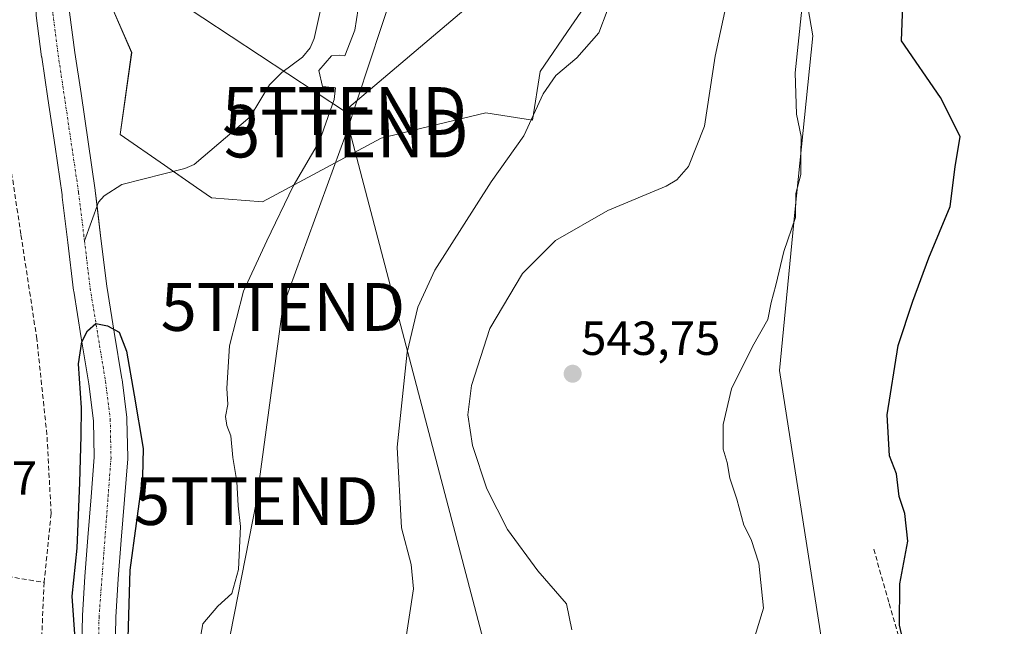
# Model space of a CAD drawing. Units: metres. Extents: x 620687 to 624128, y 4752627 to 4755001.
# Drawn here: x 622181 to 622387, y 4754689 to 4754816 of the extents above; entities that cross this region are included whole.
import ezdxf
from ezdxf.enums import TextEntityAlignment as Align

# ---------------------------------------------------------------- set-up
doc = ezdxf.new("R2010")
doc.units = ezdxf.units.M
doc.header["$MEASUREMENT"] = 0
doc.linetypes.add('TRAZO_Y_PUNTO', pattern=[1, 0.5, -0.25, 0, -0.25])
doc.linetypes.add('TRAZOSX2', pattern=[1.5, 1, -0.5])
doc.layers.get('0').update_dxf_attribs({"lineweight": 5})
for name, color, linetype, lineweight in [('Carátula', 7, 'Continuous', 5), ('Corriente natural Cxs', 5, 'Continuous', 13), ('Corriente natural eje', 5, 'TRAZO_Y_PUNTO', 0), ('Corriente natural lineal', 142, 'Continuous', 13), ('Corriente natural superficial', 5, 'Continuous', 13), ('Curva de nivel maestra', 36, 'Continuous', 30), ('Curva de nivel normal', 36, 'Continuous', 0), ('Muro lineal', 1, 'TRAZOSX2', 13), ('Núcleo urbano', 19, 'Continuous', 0), ('Núcleo urbano CxS', 19, 'Continuous', 0), ('Pastizal CxS', 92, 'Continuous', 0), ('Prado', 92, 'Continuous', 0), ('Prado CxS', 92, 'Continuous', 0), ('Punto de cota en terreno', 7, 'Continuous', 0), ('Rótulo de punto de cota en terreno', 19, 'Continuous', 0), ('Senda', 19, 'TRAZOSX2', 0), ('Suelo desnudo', 252, 'Continuous', 0), ('Suelo desnudo CxS', 43, 'Continuous', 0), ('Tendido', 6, 'Continuous', 0), ('Torre de tendido puntual', 7, 'Continuous', 0)]:
    doc.layers.add(name, color=color, linetype=linetype, lineweight=lineweight)
doc.styles.add('Arial', font='txt', dxfattribs={"height": 0.2})

# ---------------------------------------------------------------- blocks, each defined once
blk = doc.blocks.new('*U172')
at = {"layer": 'Curva de nivel normal', "color": 36, "linetype": 'Continuous', "lineweight": 0}
blk.add_polyline3d([(622328.79, 4754819.18, 540), (622326.57, 4754808.81, 540), (622324.29, 4754794.19, 540), (622320.95, 4754785.73, 540), (622318.54, 4754782.92, 540), (622316.29, 4754781.64, 540), (622304.04, 4754776.53, 540), (622293.11, 4754770.22, 540), (622286.24, 4754763.32, 540), (622279.37, 4754751.81, 540), (622275.51, 4754739.87, 540), (622274.79, 4754733.73, 540), (622275.75, 4754727.34, 540), (622278.75, 4754718.27, 540), (622283.05, 4754709.73, 540), (622289.41, 4754701.11, 540), (622295.42, 4754694.15, 540), (622296.51, 4754688.76, 540)], dxfattribs=at)
blk = doc.blocks.new('*U200')
at = {"layer": 'Curva de nivel normal', "color": 36, "linetype": 'Continuous', "lineweight": 0}
blk.add_polyline3d([(622334.85, 4754687.37, 545), (622336.68, 4754693.27, 545), (622335.68, 4754702.69, 545), (622334.06, 4754707.66, 545), (622332.51, 4754710.64, 545), (622331.05, 4754716.08, 545), (622329.58, 4754720.51, 545), (622329.04, 4754723.79, 545), (622328.21, 4754726.58, 545), (622328.23, 4754731.7, 545), (622329.98, 4754739.16, 545), (622334.35, 4754748.06, 545), (622337.54, 4754753.72, 545), (622338.23, 4754757.24, 545), (622339.27, 4754760.91, 545), (622340.94, 4754767.95, 545), (622343.38, 4754775.09, 545), (622343.42, 4754780.07, 545), (622344.47, 4754784.05, 545), (622344.49, 4754788.02, 545), (622344.55, 4754792.02, 545), (622343.58, 4754796.69, 545), (622343.27, 4754805.32, 545), (622344.7, 4754818.68, 545)], dxfattribs=at)
blk = doc.blocks.new('5PATER')
at = {"layer": 'Carátula', "linetype": 'Continuous', "lineweight": 5}
h = blk.add_hatch(color=250, dxfattribs=at)
edge = h.paths.add_edge_path()
edge.add_ellipse((0, 0.01), major_axis=(-1.33, -1.34), ratio=0.999422, start_angle=0, end_angle=360)
blk = doc.blocks.new('5TTEND')
blk.add_text('5TTEND', height=10).set_placement((0, 0), align=Align.MIDDLE_CENTER)

msp = doc.modelspace()

# ---------------------------------------------------------------- linework, layer by layer
at = {"layer": 'Corriente natural Cxs', "color": 5, "linetype": 'Continuous', "lineweight": 13}
for points in [[(622191.42, 4754818.04, 525.57), (622192.5, 4754809.61, 525.67), (622193.81, 4754801.02, 525.33), (622195.28, 4754790.89, 525.15), (622196.76, 4754780.78, 525.14), (622196.78, 4754780.66, 525.14), (622196.84, 4754780.13, 525.14), (622197.98, 4754770.64, 525.3), (622199.2, 4754760.67, 525.32), (622200.72, 4754751.03, 525.04), (622202.38, 4754741.31, 525.09), (622202.4, 4754741.15, 525.09), (622203.39, 4754733.18, 525.28), (622203.42, 4754732.82, 525.27), (622203.58, 4754724.82, 524.87), (622203.57, 4754724.51, 524.86), (622202.91, 4754715.99, 524.82), (622202.22, 4754707.49, 524.83), (622201.6, 4754699.39, 524.76), (622201.08, 4754691.35, 525.18), (622200.87, 4754680.17, 524.9)], [(622193.87, 4754680.25, 524.92), (622194.08, 4754691.57, 525.05), (622194.09, 4754691.73, 525.05), (622194.62, 4754699.89, 525.14), (622195.24, 4754708.03, 525.4), (622195.93, 4754716.55, 525.45), (622196.58, 4754724.88, 524.87), (622196.42, 4754732.5, 524.84), (622195.47, 4754740.21, 525.02), (622193.82, 4754749.89, 525.24), (622192.27, 4754759.63, 525.04), (622192.26, 4754759.76, 525.03), (622191.04, 4754769.8, 525.21), (622189.88, 4754779.33, 525.22), (622189.83, 4754779.82, 525.21), (622188.36, 4754789.88, 525.1), (622186.89, 4754799.98, 525.05), (622185.57, 4754808.59, 525.26), (622185.56, 4754808.68, 525.26), (622184.45, 4754817.34, 525.33)]]:
    msp.add_polyline3d(points, dxfattribs=at)
at = {"layer": 'Corriente natural eje', "color": 5, "linetype": 'TRAZO_Y_PUNTO', "lineweight": 0}
for points in [[(622187.77, 4754827.97, 525.54), (622187.74, 4754827.18, 525.51), (622187.92, 4754817.78, 525.36), (622189.03, 4754809.12, 525.3), (622193.3, 4754780.27, 525.1), (622194.53, 4754770.14, 525.08)], [(622194.53, 4754770.14, 525.08), (622195.73, 4754760.18, 525.03), (622198.93, 4754740.72, 524.88), (622199.92, 4754732.75, 524.82), (622200.08, 4754724.78, 524.79), (622197.58, 4754691.5, 524.83), (622197.37, 4754680.18, 524.78), (622197.9, 4754642.87, 524.37), (622198.67, 4754610.67, 524.19), (622198.27, 4754597.77, 524.12), (622197.07, 4754584.88, 523.95), (622193.42, 4754561.01, 523.84), (622192.26, 4754547.51, 523.66), (622191.37, 4754534, 523.59), (622188.17, 4754470.45, 523.44)]]:
    msp.add_polyline3d(points, dxfattribs=at)
at = {"layer": 'Corriente natural lineal', "color": 142, "linetype": 'Continuous', "lineweight": 13}
msp.add_polyline3d([(622253.52, 4754835.11, 528.86), (622252.09, 4754833.53, 528.43), (622249.84, 4754828.55, 528.74), (622244.17, 4754819.45, 528.71), (622242.58, 4754812.5, 527.41), (622241.79, 4754810.6, 527.23), (622240.14, 4754808.6, 527.22), (622235.83, 4754805.4, 526.84), (622233.26, 4754802.86, 527.01), (622229.22, 4754796.13, 526.81), (622217.49, 4754786.12, 526.8), (622215.55, 4754785.3, 526.81), (622202.35, 4754781.98, 525.57), (622198.65, 4754779.59, 525.36), (622197.45, 4754778.26, 525.23), (622194.53, 4754770.14, 525.08)], dxfattribs=at)
at = {"layer": 'Corriente natural superficial', "color": 5, "linetype": 'Continuous', "lineweight": 13}
for points in [[(622191.36, 4754830.65, 525.61), (622191.27, 4754827.84, 525.56), (622191.24, 4754827.15, 525.55), (622191.42, 4754818.04, 525.57), (622192.5, 4754809.61, 525.67), (622193.81, 4754801.02, 525.33), (622195.28, 4754790.89, 525.15), (622196.76, 4754780.78, 525.14), (622196.78, 4754780.66, 525.14), (622196.84, 4754780.13, 525.14), (622197.98, 4754770.64, 525.3), (622199.2, 4754760.67, 525.32), (622200.72, 4754751.03, 525.04), (622202.38, 4754741.31, 525.09), (622202.4, 4754741.15, 525.09), (622203.39, 4754733.18, 525.28), (622203.42, 4754732.82, 525.27), (622203.58, 4754724.82, 524.87), (622203.57, 4754724.51, 524.86), (622202.91, 4754715.99, 524.82), (622202.22, 4754707.49, 524.83), (622201.6, 4754699.39, 524.76), (622201.08, 4754691.35, 525.18), (622200.87, 4754680.17, 524.9)], [(622193.87, 4754680.25, 524.92), (622194.08, 4754691.57, 525.05), (622194.09, 4754691.73, 525.05), (622194.62, 4754699.89, 525.14), (622195.24, 4754708.03, 525.4), (622195.93, 4754716.55, 525.45), (622196.58, 4754724.88, 524.87), (622196.42, 4754732.5, 524.84), (622195.47, 4754740.21, 525.02), (622193.82, 4754749.89, 525.24), (622192.27, 4754759.63, 525.04), (622192.26, 4754759.76, 525.03), (622191.04, 4754769.8, 525.21), (622189.88, 4754779.33, 525.22), (622189.83, 4754779.82, 525.21), (622188.36, 4754789.88, 525.1), (622186.89, 4754799.98, 525.05), (622185.57, 4754808.59, 525.26), (622185.56, 4754808.68, 525.26), (622184.45, 4754817.34, 525.33), (622184.42, 4754817.71, 525.33), (622184.37, 4754820.14, 525.36), (622183.86, 4754825.05, 525.67)]]:
    msp.add_polyline3d(points, dxfattribs=at)
at = {"layer": 'Curva de nivel maestra', "color": 36, "linetype": 'Continuous', "lineweight": 30}
for points in [[(622367.18, 4754681.02, 550), (622365.11, 4754689.69, 550), (622365.18, 4754698.38, 550), (622366.88, 4754707.29, 550), (622366.23, 4754713.07, 550), (622365.06, 4754716.62, 550), (622364.48, 4754721.4, 550), (622363.06, 4754725.19, 550), (622362.57, 4754733.73, 550), (622364.85, 4754748.24, 550), (622367.9, 4754757.57, 550), (622371.29, 4754766.62, 550), (622375.72, 4754777.37, 550), (622376.8, 4754785.69, 550), (622377.85, 4754792.03, 550), (622373.67, 4754800.2, 550), (622365.53, 4754812.02, 550), (622366.45, 4754836.2, 550)], [(622192.62, 4754685.9, 525), (622191.97, 4754695.76, 525), (622193.03, 4754705.81, 525), (622193.56, 4754719.57, 525), (622193.82, 4754729.36, 525), (622193.91, 4754735.24, 525), (622193.29, 4754744.44, 525), (622193.96, 4754749.05, 525), (622195.15, 4754751.32, 525), (622196.89, 4754752.85, 525), (622199.38, 4754752.38, 525), (622201.76, 4754751.06, 525), (622203.35, 4754747.09, 525), (622204.94, 4754737.83, 525), (622206.79, 4754726.71, 525), (622206.64, 4754720.76, 525), (622204.02, 4754701.24, 525), (622203.61, 4754687.03, 525)]]:
    msp.add_polyline3d(points, dxfattribs=at)
at = {"layer": 'Curva de nivel normal', "color": 36, "linetype": 'Continuous', "lineweight": 0}
for points in [[(622252.14, 4754821.02, 530), (622251.15, 4754814.26, 530), (622248.99, 4754808.87, 530), (622247.83, 4754809.03, 530), (622246.2, 4754808.93, 530), (622243.56, 4754805.86, 530), (622244.33, 4754802.51, 530), (622247.08, 4754802.19, 530), (622246.79, 4754799.78, 530), (622243.69, 4754791.02, 530), (622238.21, 4754781.65, 530), (622232.68, 4754770.19, 530), (622227.83, 4754759.61, 530), (622224.89, 4754748.2, 530), (622224.31, 4754739.32, 530), (622224.5, 4754735.88, 530), (622224.05, 4754733.39, 530), (622224.3, 4754731.53, 530), (622225.19, 4754729.38, 530), (622225.57, 4754724.79, 530), (622226.45, 4754719.8, 530), (622226.68, 4754714.69, 530), (622227.22, 4754710.35, 530), (622226.8, 4754701.35, 530), (622225.39, 4754696.35, 530), (622222.46, 4754693.69, 530), (622219.28, 4754689.98, 530), (622218.63, 4754685.99, 530)], [(622261.57, 4754685.44, 535), (622263.4, 4754697.35, 535), (622262.88, 4754702.38, 535), (622260.91, 4754710.11, 535), (622259.95, 4754726.99, 535), (622262.1, 4754746.83, 535), (622264.32, 4754756.3, 535), (622267.85, 4754764.02, 535), (622279.62, 4754782.49, 535), (622286.48, 4754792.18, 535), (622290.57, 4754800.95, 535), (622293.16, 4754804.8, 535), (622297.58, 4754808.46, 535), (622302.18, 4754813.69, 535), (622303.94, 4754818.35, 535)]]:
    msp.add_polyline3d(points, dxfattribs=at)
at = {"layer": 'Muro lineal', "color": 1, "linetype": 'TRAZOSX2', "lineweight": 13}
for points in [[(622186.09, 4754698.65, 537.58), (622187.55, 4754713.1, 533.9), (622186.66, 4754729.61, 534.24), (622184.55, 4754749.65, 536.32), (622181.22, 4754771.54, 538.68), (622177.96, 4754793.1, 552.13), (622173.73, 4754812.11, 546.16), (622169, 4754808.02, 531.57), (622159.26, 4754798.1, 531.7), (622143.79, 4754781.72, 531.79), (622141.17, 4754777.68, 531.78)], [(622171.83, 4754701.01, 532.11), (622175.51, 4754700.4, 528.46), (622186.09, 4754698.65, 537.58)], [(622186.09, 4754698.65, 537.58), (622184.41, 4754661.26, 538.38)]]:
    msp.add_polyline3d(points, dxfattribs=at)
at = {"layer": 'Núcleo urbano', "color": 19, "linetype": 'Continuous', "lineweight": 0}
for points in [[(622213.17, 4754784.71, 526.64), (622218, 4754781.35, 527.41), (622221.09, 4754779.19, 528.38), (622231.79, 4754778.34, 529.45), (622256.6, 4754791.66, 531.47), (622265.16, 4754793.74, 532.84), (622278.54, 4754796.99, 534.29), (622288.27, 4754795.46, 534.94), (622289.88, 4754805.65, 534.71), (622296.4, 4754815.14, 534.73), (622301.1, 4754821.98, 534.75), (622302.82, 4754831.82, 534.76), (622298.97, 4754845.94, 533.25), (622321.07, 4754876.25, 533.23), (622321.21, 4754881.45, 532.76)], [(622191.32, 4754829.36, 525.59), (622194.97, 4754832.17, 528.78), (622196.23, 4754828.38, 529.51), (622200.12, 4754819.41, 529.33), (622204.4, 4754809.57, 528.89), (622202.03, 4754792.45, 526.49), (622211.25, 4754786.04, 526.83), (622213.17, 4754784.71, 526.64)], [(622184.45, 4754817.34, 525.33), (622185.56, 4754808.68, 525.26), (622185.57, 4754808.59, 525.26), (622186.89, 4754799.98, 525.05), (622188.36, 4754789.88, 525.1), (622189.83, 4754779.82, 525.21), (622189.88, 4754779.33, 525.22), (622191.04, 4754769.8, 525.21), (622192.26, 4754759.76, 525.03), (622192.27, 4754759.63, 525.04), (622193.82, 4754749.89, 525.24), (622195.47, 4754740.21, 525.02), (622196.42, 4754732.5, 524.84), (622196.58, 4754724.88, 524.87), (622195.93, 4754716.55, 525.45), (622195.24, 4754708.04, 525.4), (622194.62, 4754699.89, 525.14), (622194.09, 4754691.73, 525.05), (622194.08, 4754691.57, 525.05), (622193.87, 4754680.25, 524.92)]]:
    msp.add_polyline3d(points, dxfattribs=at)
at = {"layer": 'Núcleo urbano CxS', "color": 19, "linetype": 'Continuous', "lineweight": 0}
for points in [[(622301.1, 4754821.98, 534.75), (622296.4, 4754815.14, 534.73), (622289.88, 4754805.65, 534.71), (622288.27, 4754795.45, 534.94), (622278.54, 4754796.99, 534.29), (622265.16, 4754793.74, 532.84), (622256.6, 4754791.66, 531.47), (622231.79, 4754778.34, 529.45), (622221.09, 4754779.19, 528.38), (622218, 4754781.35, 527.41), (622211.25, 4754786.04, 526.83), (622202.03, 4754792.45, 526.49), (622204.41, 4754809.57, 528.89), (622200.12, 4754819.41, 529.33)], [(622184.45, 4754817.34, 525.33), (622185.56, 4754808.68, 525.26), (622185.57, 4754808.59, 525.26), (622186.89, 4754799.98, 525.05), (622188.36, 4754789.88, 525.1), (622189.83, 4754779.82, 525.21), (622189.88, 4754779.33, 525.22), (622191.04, 4754769.8, 525.21), (622192.26, 4754759.76, 525.03), (622192.27, 4754759.63, 525.04), (622193.82, 4754749.89, 525.24), (622195.47, 4754740.21, 525.02), (622196.42, 4754732.5, 524.84), (622196.58, 4754724.88, 524.87), (622195.93, 4754716.55, 525.45), (622195.24, 4754708.03, 525.4), (622194.62, 4754699.89, 525.14), (622194.09, 4754691.73, 525.05), (622194.08, 4754691.57, 525.05), (622193.87, 4754680.25, 524.92)]]:
    msp.add_polyline3d(points, dxfattribs=at)
at = {"layer": 'Pastizal CxS', "color": 92, "linetype": 'Continuous', "lineweight": 0}
for points in [[(622213.17, 4754784.71, 526.64), (622218, 4754781.35, 527.41), (622221.09, 4754779.19, 528.38), (622231.79, 4754778.34, 529.45), (622256.6, 4754791.66, 531.47), (622265.16, 4754793.74, 532.84), (622278.54, 4754796.99, 534.29), (622288.27, 4754795.46, 534.94), (622289.88, 4754805.65, 534.71), (622296.4, 4754815.14, 534.73), (622301.1, 4754821.98, 534.75), (622302.82, 4754831.82, 534.76), (622298.97, 4754845.94, 533.25), (622321.07, 4754876.25, 533.23), (622321.21, 4754881.45, 532.76)], [(622195.65, 4754545.76, 523.67), (622208.49, 4754546.27, 528.84), (622259.44, 4754551.83, 536.6), (622264.21, 4754606.09, 540.47), (622265.41, 4754655.58, 540.3), (622277.93, 4754667.5, 541.64), (622340.06, 4754672.5, 545.74), (622350.6, 4754675.09, 546.55), (622340.02, 4754743.06, 545.98), (622343.21, 4754776.17, 544.69), (622346.97, 4754813.11, 545.85), (622342.82, 4754837.46, 542.36), (622435.57, 4754868.2, 569.72)], [(622435.57, 4754868.2, 569.72), (622342.82, 4754837.46, 542.36), (622346.97, 4754813.11, 545.85), (622343.21, 4754776.17, 544.69), (622340.02, 4754743.06, 545.98), (622350.6, 4754675.09, 546.55)], [(622191.32, 4754829.36, 525.59), (622194.97, 4754832.17, 528.78), (622196.23, 4754828.38, 529.51), (622200.12, 4754819.41, 529.33), (622204.4, 4754809.57, 528.89), (622202.03, 4754792.45, 526.49), (622211.25, 4754786.04, 526.83), (622213.17, 4754784.71, 526.64)], [(622200.12, 4754819.41, 529.33), (622204.41, 4754809.57, 528.89), (622202.03, 4754792.45, 526.49), (622211.25, 4754786.04, 526.83), (622218, 4754781.35, 527.41), (622221.09, 4754779.19, 528.38), (622231.79, 4754778.34, 529.45), (622256.6, 4754791.66, 531.47), (622265.16, 4754793.74, 532.84), (622278.54, 4754796.99, 534.29), (622288.27, 4754795.45, 534.94), (622289.88, 4754805.65, 534.71), (622296.4, 4754815.14, 534.73), (622301.1, 4754821.98, 534.75)], [(622200.87, 4754680.17, 524.9), (622201.08, 4754691.35, 525.18), (622201.6, 4754699.39, 524.76), (622202.22, 4754707.49, 524.83), (622202.91, 4754715.99, 524.82), (622203.57, 4754724.51, 524.86), (622203.58, 4754724.82, 524.87), (622203.42, 4754732.82, 525.27), (622203.39, 4754733.18, 525.28), (622202.4, 4754741.15, 525.09), (622202.38, 4754741.31, 525.09), (622200.72, 4754751.03, 525.04), (622199.2, 4754760.67, 525.32), (622197.98, 4754770.64, 525.3), (622196.84, 4754780.13, 525.14), (622196.78, 4754780.66, 525.14), (622196.76, 4754780.78, 525.14), (622195.28, 4754790.89, 525.15), (622193.81, 4754801.02, 525.33), (622192.5, 4754809.61, 525.67), (622191.42, 4754818.04, 525.57)], [(622200.87, 4754680.17, 524.9), (622201.08, 4754691.35, 525.18), (622201.6, 4754699.39, 524.76), (622202.22, 4754707.49, 524.83), (622202.91, 4754715.99, 524.82), (622203.57, 4754724.51, 524.86), (622203.58, 4754724.82, 524.87), (622203.42, 4754732.82, 525.27), (622203.39, 4754733.18, 525.28), (622202.4, 4754741.15, 525.09), (622202.38, 4754741.31, 525.09), (622200.72, 4754751.03, 525.04), (622199.2, 4754760.67, 525.32), (622197.98, 4754770.64, 525.3), (622197.16, 4754777.45, 525.19), (622196.84, 4754780.13, 525.14), (622196.78, 4754780.66, 525.14), (622196.76, 4754780.78, 525.14), (622195.28, 4754790.89, 525.15), (622193.81, 4754801.02, 525.33), (622192.5, 4754809.61, 525.67), (622191.42, 4754818.04, 525.57)]]:
    msp.add_polyline3d(points, dxfattribs=at)
at = {"layer": 'Prado', "color": 92, "linetype": 'Continuous', "lineweight": 0}
msp.add_polyline3d([(622195.65, 4754545.76, 523.67), (622208.49, 4754546.27, 528.84), (622259.44, 4754551.83, 536.6), (622264.21, 4754606.09, 540.47), (622265.41, 4754655.58, 540.3), (622277.93, 4754667.5, 541.64), (622340.06, 4754672.5, 545.74), (622350.6, 4754675.09, 546.55), (622340.02, 4754743.06, 545.98), (622343.21, 4754776.17, 544.69), (622346.97, 4754813.11, 545.85), (622342.82, 4754837.46, 542.36), (622435.57, 4754868.2, 569.72)], dxfattribs=at)
at = {"layer": 'Prado CxS', "color": 92, "linetype": 'Continuous', "lineweight": 0}
msp.add_polyline3d([(622193.27, 4754502.98, 524.02), (622194.06, 4754518.4, 523.59), (622194.86, 4754533.79, 523.68), (622195.65, 4754545.76, 523.67), (622208.49, 4754546.27, 528.84), (622259.44, 4754551.83, 536.6), (622264.22, 4754606.09, 540.47), (622265.41, 4754655.58, 540.3), (622277.93, 4754667.5, 541.64), (622340.06, 4754672.5, 545.74), (622350.6, 4754675.09, 546.55), (622340.02, 4754743.06, 545.98), (622343.21, 4754776.17, 544.69), (622346.97, 4754813.11, 545.85), (622342.82, 4754837.46, 542.36), (622435.57, 4754868.2, 569.72)], dxfattribs=at)
at = {"layer": 'Senda', "color": 19, "linetype": 'TRAZOSX2', "lineweight": 0}
msp.add_polyline3d([(622359.73, 4754705.62, 548.41), (622362.97, 4754694.23, 549.43), (622366.2, 4754682.85, 549.8), (622368.38, 4754676.81, 549.98), (622370.78, 4754670.84, 549.82), (622372.03, 4754666.78, 549.98), (622373.98, 4754657.35, 550.87), (622375.68, 4754647.84, 551.53), (622377, 4754639.22, 552.69), (622378.49, 4754630.62, 553.49), (622380.78, 4754624.09, 554.03), (622384.06, 4754617.95, 554.71), (622392.32, 4754603.61, 555.62)], dxfattribs=at)
at = {"layer": 'Suelo desnudo', "color": 252, "linetype": 'Continuous', "lineweight": 0}
for points in [[(622200.87, 4754680.17, 524.9), (622201.08, 4754691.35, 525.18), (622201.6, 4754699.39, 524.76), (622202.22, 4754707.49, 524.83), (622202.91, 4754715.99, 524.82), (622203.57, 4754724.51, 524.86), (622203.58, 4754724.82, 524.87), (622203.42, 4754732.82, 525.27), (622203.39, 4754733.18, 525.28), (622202.4, 4754741.15, 525.09), (622202.38, 4754741.31, 525.09), (622200.72, 4754751.03, 525.04), (622199.2, 4754760.67, 525.32), (622197.98, 4754770.64, 525.3), (622197.16, 4754777.45, 525.19), (622196.84, 4754780.13, 525.14), (622196.78, 4754780.66, 525.14), (622196.76, 4754780.78, 525.14), (622195.28, 4754790.89, 525.15), (622193.81, 4754801.02, 525.33), (622192.5, 4754809.61, 525.67), (622191.42, 4754818.04, 525.57)], [(622184.45, 4754817.34, 525.33), (622185.56, 4754808.68, 525.26), (622185.57, 4754808.59, 525.26), (622186.89, 4754799.98, 525.05), (622188.36, 4754789.88, 525.1), (622189.83, 4754779.82, 525.21), (622189.88, 4754779.33, 525.22), (622191.04, 4754769.8, 525.21), (622192.26, 4754759.76, 525.03), (622192.27, 4754759.63, 525.04), (622193.82, 4754749.89, 525.24), (622195.47, 4754740.21, 525.02), (622196.42, 4754732.5, 524.84), (622196.58, 4754724.88, 524.87), (622195.93, 4754716.55, 525.45), (622195.24, 4754708.04, 525.4), (622194.62, 4754699.89, 525.14), (622194.09, 4754691.73, 525.05), (622194.08, 4754691.57, 525.05), (622193.87, 4754680.25, 524.92)]]:
    msp.add_polyline3d(points, dxfattribs=at)
at = {"layer": 'Suelo desnudo CxS', "color": 43, "linetype": 'Continuous', "lineweight": 0}
for points in [[(622191.42, 4754818.04, 525.57), (622192.5, 4754809.61, 525.67), (622193.81, 4754801.02, 525.33), (622195.28, 4754790.89, 525.15), (622196.76, 4754780.78, 525.14), (622196.78, 4754780.66, 525.14), (622196.84, 4754780.13, 525.14), (622197.98, 4754770.64, 525.3), (622199.2, 4754760.67, 525.32), (622200.72, 4754751.03, 525.04), (622202.38, 4754741.31, 525.09), (622202.4, 4754741.15, 525.09), (622203.39, 4754733.18, 525.28), (622203.42, 4754732.82, 525.27), (622203.58, 4754724.82, 524.87), (622203.57, 4754724.51, 524.86), (622202.91, 4754715.99, 524.82), (622202.22, 4754707.49, 524.83), (622201.6, 4754699.39, 524.76), (622201.08, 4754691.35, 525.18), (622200.87, 4754680.17, 524.9)], [(622193.87, 4754680.25, 524.92), (622194.08, 4754691.57, 525.05), (622194.09, 4754691.73, 525.05), (622194.62, 4754699.89, 525.14), (622195.24, 4754708.03, 525.4), (622195.93, 4754716.55, 525.45), (622196.58, 4754724.88, 524.87), (622196.42, 4754732.5, 524.84), (622195.47, 4754740.21, 525.02), (622193.82, 4754749.89, 525.24), (622192.27, 4754759.63, 525.04), (622192.26, 4754759.76, 525.03), (622191.04, 4754769.8, 525.21), (622189.88, 4754779.33, 525.22), (622189.83, 4754779.82, 525.21), (622188.36, 4754789.88, 525.1), (622186.89, 4754799.98, 525.05), (622185.57, 4754808.59, 525.26), (622185.56, 4754808.68, 525.26), (622184.45, 4754817.34, 525.33)]]:
    msp.add_polyline3d(points, dxfattribs=at)
at = {"layer": 'Tendido', "color": 6, "linetype": 'Continuous', "lineweight": 0}
for points in [[(622248.96, 4754797.35, 530.31), (622329.35, 4754865.46, 534.14), (622406.93, 4754934.26, 540.72), (622448.19, 4754971.52, 536.93)], [(622169.06, 4754966.54, 529.41), (622177.16, 4754936.26, 528.39), (622207.46, 4754824.76, 529.65), (622248.96, 4754797.35, 530.31)], [(622273.92, 4754851.23, 532.45), (622261.54, 4754829.71, 531.2), (622249.33, 4754792.63, 530.56), (622236.07, 4754756.33, 530.7), (622230.5, 4754715.69, 530.43), (622221.22, 4754668.05, 530.26), (622212.81, 4754619.55, 530.22), (622178.98, 4754603.23, 527.39)], [(622319.67, 4754529.49, 544.32), (622282.43, 4754669.65, 541.45), (622248.96, 4754797.35, 530.31)]]:
    msp.add_polyline3d(points, dxfattribs=at)

# ---------------------------------------------------------------- block references
at = {"layer": 'Curva de nivel normal', "color": 36, "linetype": 'Continuous', "lineweight": 0}
for name in ['*U200', '*U172']:
    msp.add_blockref(name, (0, 0), dxfattribs=at)
at = {"layer": 'Punto de cota en terreno', "linetype": 'Continuous', "lineweight": 0}
msp.add_blockref('5PATER', (622296.71, 4754742.34, 543.75), dxfattribs=at)
at = {"layer": 'Torre de tendido puntual', "linetype": 'Continuous', "lineweight": 0}
for p in [(622248.96, 4754797.35, 530.21), (622249.33, 4754792.63, 530.47), (622236.07, 4754756.33, 530.81), (622230.5, 4754715.69, 530.47)]:
    msp.add_blockref('5TTEND', p, dxfattribs=at)

# ---------------------------------------------------------------- texts
at = {"layer": 'Rótulo de punto de cota en terreno', "color": 19, "linetype": 'Continuous', "lineweight": 0, "style": 'Arial'}
for s, p in [('543,75', (622298.47, 4754744.1)), ('528,27', (622155.47, 4754714.83))]:
    msp.add_text(s, height=7, dxfattribs=at).set_placement(p, align=Align.BOTTOM_LEFT)

doc.saveas('drawing.dxf')
